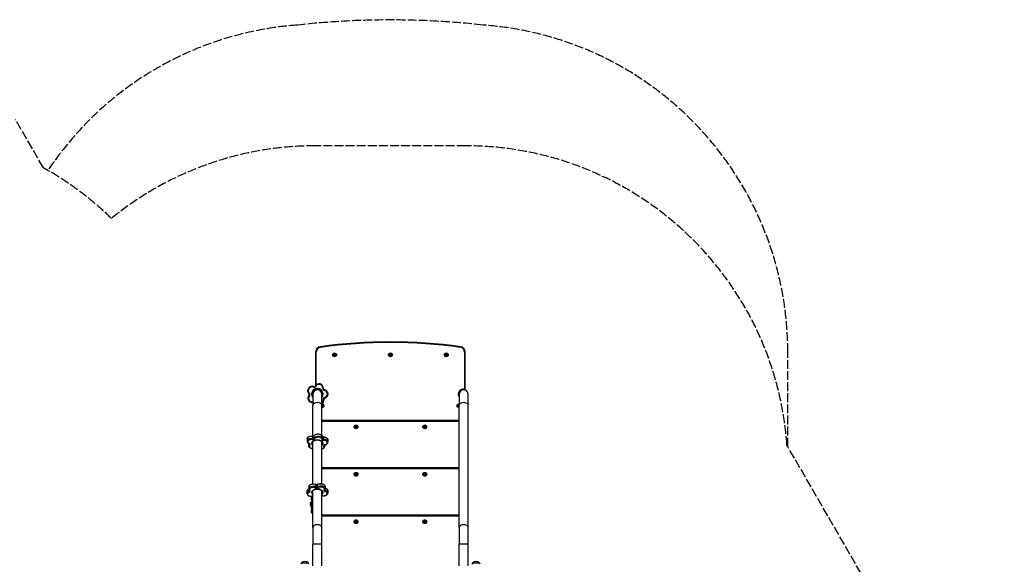
# Model space of a CAD drawing. Units: millimetres. Extents: x -4365 to 4025, y -3714 to 4123.
# Drawn here: x -559 to 4025, y 419 to 2956 of the extents above; entities that cross this region are included whole.
import ezdxf

# ---------------------------------------------------------------- set-up
doc = ezdxf.new("R2010")
doc.units = ezdxf.units.MM
doc.header["$LTSCALE"] = 50
doc.linetypes.add('DASHED', pattern=[0.2068, 0.1655, -0.0413])
doc.layers.add('SW_Toestellen', color=2, linetype='Continuous')

msp = doc.modelspace()

# ---------------------------------------------------------------- linework, layer by layer
at = {"layer": 'SW_Toestellen'}
for p, q in [((841.1, 1429.2), (840.7, 1432.1)), ((1493.1, 1429.2), (1493.5, 1432.1)), ((822.1, 1407.4), (819.1, 1407.4)), ((819.1, 1407.4), (819.1, 1252)), ((822.1, 1255.2), (822.1, 1407.4)), ((904.7, 1396.1), (904.5, 1393.3)), ((904.6, 1393.3), (904.5, 1393.3)), ((904.6, 1393.3), (904.8, 1396.1)), ((904.6, 1393.2), (906.8, 1391.6)), ((904.6, 1393.2), (904.6, 1393.2)), ((906.9, 1391.7), (904.6, 1393.2)), ((904.8, 1396.1), (904.7, 1396.1)), ((907.2, 1397.4), (904.8, 1396.2)), ((904.8, 1396.1), (907.3, 1397.3)), ((904.8, 1396.1), (904.8, 1396.2)), ((906.9, 1391.7), (906.8, 1391.6)), ((909.4, 1392.9), (907, 1391.7)), ((907, 1391.6), (909.5, 1392.8)), ((907, 1391.7), (907, 1391.6)), ((907.3, 1397.3), (907.2, 1397.4)), ((909.7, 1395.9), (907.4, 1397.4)), ((907.4, 1397.3), (907.4, 1397.4)), ((907.4, 1397.3), (909.7, 1395.8)), ((909.4, 1392.9), (909.5, 1392.8)), ((909.7, 1395.7), (909.5, 1393)), ((909.5, 1393), (909.6, 1393)), ((909.6, 1393), (909.8, 1395.7)), ((909.7, 1395.8), (909.7, 1395.9)), ((909.8, 1395.7), (909.7, 1395.7)), ((1164.7, 1396.1), (1164.5, 1393.3)), ((1164.6, 1393.3), (1164.5, 1393.3)), ((1164.6, 1393.3), (1164.8, 1396.1)), ((1164.6, 1393.2), (1166.8, 1391.6)), ((1164.6, 1393.2), (1164.6, 1393.2)), ((1166.9, 1391.7), (1164.6, 1393.2)), ((1164.8, 1396.1), (1164.7, 1396.1)), ((1167.2, 1397.4), (1164.8, 1396.2)), ((1164.8, 1396.1), (1167.3, 1397.3)), ((1164.8, 1396.1), (1164.8, 1396.2)), ((1166.9, 1391.7), (1166.8, 1391.6)), ((1169.4, 1392.9), (1167, 1391.7)), ((1167, 1391.6), (1169.5, 1392.8)), ((1167, 1391.7), (1167, 1391.6)), ((1167.3, 1397.3), (1167.2, 1397.4)), ((1169.7, 1395.9), (1167.4, 1397.4)), ((1167.4, 1397.3), (1167.4, 1397.4)), ((1167.4, 1397.3), (1169.7, 1395.8)), ((1169.4, 1392.9), (1169.5, 1392.8)), ((1169.7, 1395.7), (1169.5, 1393)), ((1169.5, 1393), (1169.6, 1393)), ((1169.6, 1393), (1169.8, 1395.7)), ((1169.7, 1395.8), (1169.7, 1395.9)), ((1169.8, 1395.7), (1169.7, 1395.7)), ((1424.7, 1396.1), (1424.5, 1393.3)), ((1424.6, 1393.3), (1424.5, 1393.3)), ((1424.6, 1393.3), (1424.8, 1396.1)), ((1424.6, 1393.2), (1426.8, 1391.6)), ((1424.6, 1393.2), (1424.6, 1393.2)), ((1426.9, 1391.7), (1424.6, 1393.2)), ((1424.8, 1396.1), (1424.7, 1396.1)), ((1427.2, 1397.4), (1424.8, 1396.2)), ((1424.8, 1396.1), (1427.3, 1397.3)), ((1424.8, 1396.1), (1424.8, 1396.2)), ((1426.9, 1391.7), (1426.8, 1391.6)), ((1429.4, 1392.9), (1427, 1391.7)), ((1427, 1391.6), (1429.5, 1392.8)), ((1427, 1391.7), (1427, 1391.6)), ((1427.3, 1397.3), (1427.2, 1397.4)), ((1429.7, 1395.9), (1427.4, 1397.4)), ((1427.4, 1397.3), (1427.4, 1397.4)), ((1427.4, 1397.3), (1429.7, 1395.8)), ((1429.4, 1392.9), (1429.5, 1392.8)), ((1429.7, 1395.7), (1429.5, 1393)), ((1429.5, 1393), (1429.6, 1393)), ((1429.6, 1393), (1429.8, 1395.7)), ((1429.7, 1395.8), (1429.7, 1395.9)), ((1429.8, 1395.7), (1429.7, 1395.7)), ((1512.1, 1407.4), (1515.1, 1407.4)), ((1512.1, 1407.4), (1512.1, 1234.6)), ((1515.1, 1232.1), (1515.1, 1407.4)), ((808.4, 1243.6), (809.6, 1246.3)), ((820, 1247.7), (817.3, 1249.1)), ((852, 1238.4), (855, 1238.1)), ((789.7, 1216), (787.5, 1213.9)), ((790, 1203.8), (787.8, 1205.8)), ((805.6, 1211), (805.6, 1159.4)), ((819.1, 1233.8), (819.1, 1232.1)), ((847.6, 1159.4), (847.6, 1211)), ((859.5, 1228.7), (860, 1231.7)), ((861.2, 1192.4), (860.5, 1195.4)), ((1486.6, 1211), (1486.6, 1159.4)), ((1528.6, 1159.4), (1528.6, 1211)), ((805.6, 1015.2), (805.6, 1159.4)), ((847.6, 1164.4), (849.7, 1164.4)), ((847.6, 1019.4), (847.6, 1159.4)), ((847.6, 1159.3), (849.7, 1159.3)), ((847.6, 1152), (849.7, 1152)), ((847.6, 1149.7), (849.7, 1149.7)), ((850.2, 1163.5), (850, 1163.8)), ((850.2, 1150.5), (850, 1150.2)), ((850.2, 1161.8), (850.2, 1163.5)), ((850.2, 1163.3), (852.5, 1163.3)), ((850.2, 1155.6), (850.2, 1161.8)), ((850.2, 1150.8), (850.2, 1155.6)), ((850.2, 1150.5), (850.2, 1150.8)), ((850.2, 1150.8), (852.5, 1150.8)), ((852.5, 1150.8), (852.5, 1163.3)), ((853.6, 1185.2), (856.6, 1185.7)), ((1481.8, 1163.3), (1481.8, 1150.8)), ((1484, 1163.3), (1481.8, 1163.3)), ((1484, 1150.8), (1481.8, 1150.8)), ((1484, 1163.5), (1484.5, 1164.4)), ((1484, 1163.5), (1484, 1162.5)), ((1484, 1162.5), (1484, 1156.8)), ((1484, 1156.8), (1484, 1151.3)), ((1484, 1151.3), (1484, 1150.5)), ((1484, 1150.5), (1484.5, 1149.7)), ((1486.6, 1164.5), (1484.6, 1164.5)), ((1486.6, 1160.5), (1484.6, 1160.5)), ((1486.6, 1153), (1484.6, 1153)), ((1486.6, 1149.5), (1484.6, 1149.5)), ((1486.6, 590.4), (1486.6, 1159.4)), ((1528.6, 590.4), (1528.6, 1159.4)), ((1486.6, 1089), (847.6, 1089)), ((847.6, 1086), (1486.6, 1086)), ((1004.7, 1060.6), (1004.5, 1057.8)), ((1004.6, 1057.8), (1004.5, 1057.8)), ((1004.6, 1057.8), (1004.8, 1060.6)), ((1004.6, 1057.7), (1006.8, 1056.1)), ((1004.6, 1057.7), (1004.6, 1057.7)), ((1006.9, 1056.2), (1004.6, 1057.7)), ((1004.8, 1060.6), (1004.7, 1060.6)), ((1007.2, 1061.9), (1004.8, 1060.7)), ((1004.8, 1060.6), (1007.3, 1061.8)), ((1004.8, 1060.6), (1004.8, 1060.7)), ((1006.9, 1056.2), (1006.8, 1056.1)), ((1009.4, 1057.4), (1007, 1056.2)), ((1007, 1056.1), (1009.5, 1057.3)), ((1007, 1056.2), (1007, 1056.1)), ((1007.3, 1061.8), (1007.2, 1061.9)), ((1009.7, 1060.4), (1007.4, 1061.9)), ((1007.4, 1061.8), (1007.4, 1061.9)), ((1007.4, 1061.8), (1009.7, 1060.3)), ((1009.4, 1057.4), (1009.5, 1057.3)), ((1009.7, 1060.2), (1009.5, 1057.5)), ((1009.5, 1057.5), (1009.6, 1057.5)), ((1009.6, 1057.5), (1009.8, 1060.2)), ((1009.7, 1060.3), (1009.7, 1060.4)), ((1009.8, 1060.2), (1009.7, 1060.2)), ((1324.7, 1060.6), (1324.5, 1057.8)), ((1324.6, 1057.8), (1324.5, 1057.8)), ((1324.6, 1057.8), (1324.8, 1060.6)), ((1324.6, 1057.7), (1326.8, 1056.1)), ((1324.6, 1057.7), (1324.6, 1057.7)), ((1326.9, 1056.2), (1324.6, 1057.7)), ((1324.8, 1060.6), (1324.7, 1060.6)), ((1327.2, 1061.9), (1324.8, 1060.7)), ((1324.8, 1060.6), (1327.3, 1061.8)), ((1324.8, 1060.6), (1324.8, 1060.7)), ((1326.9, 1056.2), (1326.8, 1056.1)), ((1329.4, 1057.4), (1327, 1056.2)), ((1327, 1056.1), (1329.5, 1057.3)), ((1327, 1056.2), (1327, 1056.1)), ((1327.3, 1061.8), (1327.2, 1061.9)), ((1329.7, 1060.4), (1327.4, 1061.9)), ((1327.4, 1061.8), (1327.4, 1061.9)), ((1327.4, 1061.8), (1329.7, 1060.3)), ((1329.4, 1057.4), (1329.5, 1057.3)), ((1329.7, 1060.2), (1329.5, 1057.5)), ((1329.5, 1057.5), (1329.6, 1057.5)), ((1329.6, 1057.5), (1329.8, 1060.2)), ((1329.7, 1060.3), (1329.7, 1060.4)), ((1329.8, 1060.2), (1329.7, 1060.2)), ((804.1, 1014.1), (804.1, 1003.8)), ((811.2, 1006.2), (811.2, 1016.5)), ((850.2, 1013.7), (850.2, 1003.3)), ((856.1, 1000), (856.1, 1010.4)), ((779.3, 1002.4), (779.3, 992)), ((786.2, 981.5), (786.2, 971.1)), ((789.2, 980.4), (789.2, 977.4)), ((805.6, 792.8), (805.6, 990.7)), ((847.6, 793.8), (847.6, 990.7)), ((860.3, 972.3), (860.3, 974)), ((861.3, 974.7), (861.3, 968.6)), ((876.1, 998.3), (876.1, 987.9)), ((3017.1, 967), (3013.4, 973.5)), ((1486.6, 868), (847.6, 868)), ((847.6, 865), (1486.6, 865)), ((1004.7, 839.6), (1004.5, 836.8)), ((1004.6, 836.8), (1004.5, 836.8)), ((1004.6, 836.8), (1004.8, 839.6)), ((1004.6, 836.7), (1006.8, 835.1)), ((1004.6, 836.7), (1004.6, 836.7)), ((1006.9, 835.2), (1004.6, 836.7)), ((1004.8, 839.6), (1004.7, 839.6)), ((1007.2, 840.9), (1004.8, 839.7)), ((1004.8, 839.6), (1007.3, 840.8)), ((1004.8, 839.6), (1004.8, 839.7)), ((1006.9, 835.2), (1006.8, 835.1)), ((1009.4, 836.4), (1007, 835.2)), ((1007, 835.1), (1009.5, 836.3)), ((1007, 835.2), (1007, 835.1)), ((1007.3, 840.8), (1007.2, 840.9)), ((1009.7, 839.4), (1007.4, 840.9)), ((1007.4, 840.8), (1007.4, 840.9)), ((1007.4, 840.8), (1009.7, 839.3)), ((1009.4, 836.4), (1009.5, 836.3)), ((1009.7, 839.2), (1009.5, 836.5)), ((1009.5, 836.5), (1009.6, 836.5)), ((1009.6, 836.5), (1009.8, 839.2)), ((1009.7, 839.3), (1009.7, 839.4)), ((1009.8, 839.2), (1009.7, 839.2)), ((1324.7, 839.6), (1324.5, 836.8)), ((1324.6, 836.8), (1324.5, 836.8)), ((1324.6, 836.8), (1324.8, 839.6)), ((1324.6, 836.7), (1326.8, 835.1)), ((1324.6, 836.7), (1324.6, 836.7)), ((1326.9, 835.2), (1324.6, 836.7)), ((1324.8, 839.6), (1324.7, 839.6)), ((1327.2, 840.9), (1324.8, 839.7)), ((1324.8, 839.6), (1327.3, 840.8)), ((1324.8, 839.6), (1324.8, 839.7)), ((1326.9, 835.2), (1326.8, 835.1)), ((1329.4, 836.4), (1327, 835.2)), ((1327, 835.1), (1329.5, 836.3)), ((1327, 835.2), (1327, 835.1)), ((1327.3, 840.8), (1327.2, 840.9)), ((1329.7, 839.4), (1327.4, 840.9)), ((1327.4, 840.8), (1327.4, 840.9)), ((1327.4, 840.8), (1329.7, 839.3)), ((1329.4, 836.4), (1329.5, 836.3)), ((1329.7, 839.2), (1329.5, 836.5)), ((1329.5, 836.5), (1329.6, 836.5)), ((1329.6, 836.5), (1329.8, 839.2)), ((1329.7, 839.3), (1329.7, 839.4)), ((1329.8, 839.2), (1329.7, 839.2)), ((787.5, 779.6), (787.5, 769.2)), ((820.1, 788.9), (820.1, 778.6)), ((828.3, 778.9), (828.3, 789.2)), ((862.8, 780.9), (862.8, 770.6)), ((778.7, 758.9), (778.7, 748.6)), ((787.8, 766.6), (787.8, 758.7)), ((799.1, 717.9), (799.1, 735)), ((802.1, 735.5), (802.1, 716.9)), ((802.1, 735.5), (802.1, 716.9)), ((805.6, 590.4), (805.6, 761.5)), ((847.6, 590.4), (847.6, 761.5)), ((864.4, 761.6), (864.4, 772)), ((875.8, 761.1), (875.8, 750.7)), ((795, 694.6), (795, 703.5)), ((795, 703.5), (795.1, 703.5)), ((795, 694.6), (795.1, 694.6)), ((795.1, 703.8), (795.1, 694.2)), ((795.2, 704.1), (798.1, 708)), ((795.2, 693.9), (795.2, 704.1)), ((795.2, 693.9), (798.1, 690)), ((798.1, 690), (798.1, 708)), ((798.1, 708), (799.1, 708)), ((798.1, 690), (799.1, 690)), ((799.1, 717.9), (799.1, 706.6)), ((799.1, 681.4), (799.1, 706.6)), ((802.1, 709.4), (802.1, 716.9)), ((805.6, 716.9), (802.1, 716.9)), ((802.1, 709.4), (802.1, 716.9)), ((802.1, 709.4), (802.1, 678.4)), ((802.1, 709.4), (805.6, 709.4)), ((802.1, 709.4), (802.1, 678.4)), ((799.1, 681.4), (799.1, 672.7)), ((799.1, 660.2), (799.1, 672.7)), ((802.1, 672.6), (802.1, 678.4)), ((802.1, 672.6), (802.1, 678.4)), ((805.6, 678.4), (802.1, 678.4)), ((802.1, 672.6), (802.1, 657.2)), ((802.1, 672.6), (805.6, 672.6)), ((802.1, 672.6), (802.1, 657.2)), ((805.6, 657.2), (802.1, 657.2)), ((1486.6, 647), (847.6, 647)), ((847.6, 644), (1486.6, 644)), ((1004.7, 618.6), (1004.5, 615.8)), ((1004.6, 615.8), (1004.5, 615.8)), ((1004.6, 615.8), (1004.8, 618.6)), ((1004.6, 615.7), (1006.8, 614.1)), ((1004.6, 615.7), (1004.6, 615.7)), ((1006.9, 614.2), (1004.6, 615.7)), ((1004.8, 618.6), (1004.7, 618.6)), ((1007.2, 619.9), (1004.8, 618.7)), ((1004.8, 618.6), (1007.3, 619.8)), ((1004.8, 618.6), (1004.8, 618.7)), ((1006.9, 614.2), (1006.8, 614.1)), ((1009.4, 615.4), (1007, 614.2)), ((1007, 614.1), (1009.5, 615.3)), ((1007, 614.2), (1007, 614.1)), ((1007.3, 619.8), (1007.2, 619.9)), ((1009.7, 618.4), (1007.4, 619.9)), ((1007.4, 619.8), (1007.4, 619.9)), ((1007.4, 619.8), (1009.7, 618.3)), ((1009.4, 615.4), (1009.5, 615.3)), ((1009.7, 618.2), (1009.5, 615.5)), ((1009.5, 615.5), (1009.6, 615.5)), ((1009.6, 615.5), (1009.8, 618.2)), ((1009.7, 618.3), (1009.7, 618.4)), ((1009.8, 618.2), (1009.7, 618.2)), ((1324.7, 618.6), (1324.5, 615.8)), ((1324.6, 615.8), (1324.5, 615.8)), ((1324.6, 615.8), (1324.8, 618.6)), ((1324.6, 615.7), (1326.8, 614.1)), ((1324.6, 615.7), (1324.6, 615.7)), ((1326.9, 614.2), (1324.6, 615.7)), ((1324.8, 618.6), (1324.7, 618.6)), ((1327.2, 619.9), (1324.8, 618.7)), ((1324.8, 618.6), (1327.3, 619.8)), ((1324.8, 618.6), (1324.8, 618.7)), ((1326.9, 614.2), (1326.8, 614.1)), ((1329.4, 615.4), (1327, 614.2)), ((1327, 614.1), (1329.5, 615.3)), ((1327, 614.2), (1327, 614.1)), ((1327.3, 619.8), (1327.2, 619.9)), ((1329.7, 618.4), (1327.4, 619.9)), ((1327.4, 619.8), (1327.4, 619.9)), ((1327.4, 619.8), (1329.7, 618.3)), ((1329.4, 615.4), (1329.5, 615.3)), ((1329.7, 618.2), (1329.5, 615.5)), ((1329.5, 615.5), (1329.6, 615.5)), ((1329.6, 615.5), (1329.8, 618.2)), ((1329.7, 618.3), (1329.7, 618.4)), ((1329.8, 618.2), (1329.7, 618.2)), ((805.6, 590.4), (805.6, 512)), ((847.6, 512), (847.6, 590.4)), ((1486.6, 590.4), (1486.6, 512)), ((1528.6, 512), (1528.6, 590.4)), ((847.6, 512), (805.6, 512)), ((805.6, 412), (805.6, 512)), ((847.6, 412), (847.6, 512)), ((1528.6, 512), (1486.6, 512)), ((1486.6, 412), (1486.6, 512)), ((1528.6, 412), (1528.6, 512)), ((753.6, 426), (783.6, 426)), ((753.6, 426), (783.6, 426)), ((1550.6, 426), (1580.6, 426)), ((1550.6, 426), (1580.6, 426))]:
    msp.add_line(p, q, dxfattribs=at)
at = {"layer": 'SW_Toestellen', "color": 254, "linetype": 'DASHED', "ltscale": 5}
for points in [[(-1211.9, -2646.5, 0.237376), (-7.4, -2040.5, 0.083757), (382.5, -2352), (735.5, -2963.5, 0.414214), (2784.5, -3512.5), (3275.2, -3229.2, 0.414214), (3824.3, -1180.2), (3581.4, -759.4, 0.182571), (3409.9, 286.7), (3017.1, 967), (3017.1, 1407.4, 0.393621), (1598.2, 2930.5, 0.055432), (736.1, 2930.5, 0.232281), (-427.2, 2253.2, 0.004029), (-448.3, 2265.1), (-577.7, 2489.4, 0.001533)], [(3013.4, 973.5, 0.393753), (1517.1, 2368), (817.1, 2368, 0.172878), (-131.6, 2029.9, 0.061986), (-427.2, 2253.2)]]:
    msp.add_lwpolyline(points, format="xyb", dxfattribs=at)
at = {"layer": 'SW_Toestellen'}
for centre, radius in [((907.1, 1394.5), 9), ((907.1, 1394.5), 8.9), ((907.1, 1394.5), 8.7), ((907.1, 1394.5), 6.7), ((907.1, 1394.5), 6.62), ((907.1, 1394.5), 3.27), ((907.1, 1394.5), 3.23), ((1167.1, 1394.5), 9), ((1167.1, 1394.5), 8.9), ((1167.1, 1394.5), 8.7), ((1167.1, 1394.5), 6.7), ((1167.1, 1394.5), 6.62), ((1167.1, 1394.5), 3.27), ((1167.1, 1394.5), 3.23), ((1427.1, 1394.5), 9), ((1427.1, 1394.5), 8.9), ((1427.1, 1394.5), 8.7), ((1427.1, 1394.5), 6.7), ((1427.1, 1394.5), 6.62), ((1427.1, 1394.5), 3.27), ((1427.1, 1394.5), 3.23), ((1007.1, 1059), 9), ((1007.1, 1059), 8.9), ((1007.1, 1059), 8.7), ((1007.1, 1059), 6.7), ((1007.1, 1059), 6.62), ((1007.1, 1059), 3.27), ((1007.1, 1059), 3.23), ((1327.1, 1059), 9), ((1327.1, 1059), 8.9), ((1327.1, 1059), 8.7), ((1327.1, 1059), 6.7), ((1327.1, 1059), 6.62), ((1327.1, 1059), 3.27), ((1327.1, 1059), 3.23), ((1007.1, 838), 9), ((1007.1, 838), 8.9), ((1007.1, 838), 8.7), ((1007.1, 838), 6.7), ((1007.1, 838), 6.62), ((1007.1, 838), 3.27), ((1007.1, 838), 3.23), ((1327.1, 838), 9), ((1327.1, 838), 8.9), ((1327.1, 838), 8.7), ((1327.1, 838), 6.7), ((1327.1, 838), 6.62), ((1327.1, 838), 3.27), ((1327.1, 838), 3.23), ((1007.1, 617), 9), ((1007.1, 617), 8.9), ((1007.1, 617), 8.7), ((1007.1, 617), 6.7), ((1007.1, 617), 6.62), ((1007.1, 617), 3.27), ((1007.1, 617), 3.23), ((1327.1, 617), 9), ((1327.1, 617), 8.9), ((1327.1, 617), 8.7), ((1327.1, 617), 6.7), ((1327.1, 617), 6.62), ((1327.1, 617), 3.27), ((1327.1, 617), 3.23)]:
    msp.add_circle(centre, radius, dxfattribs=at)
for centre, radius, start, end in [((844.1, 1407.4), 25, 97.8164, 180), ((844.1, 1407.4), 22, 97.8164, 180), ((1167.1, -945.6), 2400, 82.1836, 97.8164), ((1167.1, -945.6), 2397, 82.1836, 97.8164), ((1490.1, 1407.4), 22, 0, 82.1836), ((1490.1, 1407.4), 25, 0, 82.1836), ((904.7, 1393.3), 0.2, 175.7542, 235.7542), ((904.7, 1393.3), 0.1, 175.7542, 235.7542), ((904.9, 1396.1), 0.2, 115.7542, 175.7542), ((904.9, 1396.1), 0.1, 115.7542, 175.7542), ((906.9, 1391.8), 0.2, 235.7542, 295.7542), ((906.9, 1391.8), 0.1, 235.7542, 295.7542), ((907.3, 1397.2), 0.2, 55.7542, 115.7542), ((907.3, 1397.2), 0.1, 55.7542, 115.7542), ((909.4, 1393), 0.1, 295.7542, 355.7542), ((909.4, 1393), 0.2, 295.7542, 355.7542), ((909.6, 1395.7), 0.2, 355.7542, 55.7542), ((909.6, 1395.7), 0.1, 355.7542, 55.7542), ((1164.7, 1393.3), 0.2, 175.7542, 235.7542), ((1164.7, 1393.3), 0.1, 175.7542, 235.7542), ((1164.9, 1396.1), 0.2, 115.7542, 175.7542), ((1164.9, 1396.1), 0.1, 115.7542, 175.7542), ((1166.9, 1391.8), 0.2, 235.7542, 295.7542), ((1166.9, 1391.8), 0.1, 235.7542, 295.7542), ((1167.3, 1397.2), 0.2, 55.7542, 115.7542), ((1167.3, 1397.2), 0.1, 55.7542, 115.7542), ((1169.4, 1393), 0.1, 295.7542, 355.7542), ((1169.4, 1393), 0.2, 295.7542, 355.7542), ((1169.6, 1395.7), 0.2, 355.7542, 55.7542), ((1169.6, 1395.7), 0.1, 355.7542, 55.7542), ((1424.7, 1393.3), 0.2, 175.7542, 235.7542), ((1424.7, 1393.3), 0.1, 175.7542, 235.7542), ((1424.9, 1396.1), 0.2, 115.7542, 175.7542), ((1424.9, 1396.1), 0.1, 115.7542, 175.7542), ((1426.9, 1391.8), 0.2, 235.7542, 295.7542), ((1426.9, 1391.8), 0.1, 235.7542, 295.7542), ((1427.3, 1397.2), 0.2, 55.7542, 115.7542), ((1427.3, 1397.2), 0.1, 55.7542, 115.7542), ((1429.4, 1393), 0.1, 295.7542, 355.7542), ((1429.4, 1393), 0.2, 295.7542, 355.7542), ((1429.6, 1395.7), 0.2, 355.7542, 55.7542), ((1429.6, 1395.7), 0.1, 355.7542, 55.7542), ((801.8, 1228), 20, 66.8866, 224.5879), ((801.8, 1228), 20, 66.8866, 224.5879), ((801.8, 1228), 17, 66.8866, 224.5879), ((826.6, 1211), 27, 321.0576, 218.9424), ((812, 1251.9), 9, 246.8866, 332.5879), ((812, 1251.9), 6, 246.8866, 332.5879), ((812, 1251.9), 6, 246.8866, 332.5879), ((835.1, 1239.9), 20, 354.8866, 152.5879), ((835.1, 1239.9), 20, 354.8866, 152.5879), ((835.1, 1239.9), 17, 354.8866, 152.5879), ((861, 1237.6), 9, 174.8866, 260.5879), ((861, 1237.6), 6, 174.8866, 260.5879), ((861, 1237.6), 6, 174.8866, 260.5879), ((802.8, 1192.6), 20, 138.8866, 278.02), ((802.8, 1192.6), 20, 138.8866, 278.02), ((802.8, 1192.6), 17, 138.8866, 279.4473), ((783.3, 1209.7), 6, 318.8866, 44.5879), ((783.3, 1209.7), 6, 318.8866, 44.5879), ((783.3, 1209.7), 9, 318.8866, 44.5879), ((826.6, 1211), 24, 331.045, 208.955), ((826.6, 1211), 24, 331.045, 208.955), ((826.6, 1211), 21, 0, 180), ((820.1, 1232.1), 1, 180, 286.7914), ((826.6, 1210.5), 21.5, 347.6192, 106.7914), ((862.5, 1186.6), 9, 102.8866, 188.5879), ((862.5, 1186.6), 6, 102.8866, 188.5879), ((862.5, 1186.6), 6, 102.8866, 188.5879), ((856.7, 1211.9), 17, 282.8866, 80.5879), ((856.7, 1211.9), 20, 282.8866, 80.5879), ((856.7, 1211.9), 20, 282.8866, 80.5879), ((1507.6, 1210.5), 24.5, 79.4162, 211.0027), ((1507.6, 1210.5), 21.5, 73.2086, 192.3808), ((1507.6, 1211), 21, 0, 180), ((1514.1, 1232.1), 1, 253.2086, 0), ((836.8, 1182.7), 20, 302.8225, 8.5879), ((836.8, 1182.7), 20, 302.8225, 8.5879), ((836.8, 1182.7), 17, 309.6199, 8.5879), ((852.5, 1157), 6.25, 270, 90), ((1481.8, 1157), 6.25, 90, 270), ((1004.7, 1057.8), 0.2, 175.7542, 235.7542), ((1004.7, 1057.8), 0.1, 175.7542, 235.7542), ((1004.9, 1060.6), 0.2, 115.7542, 175.7542), ((1004.9, 1060.6), 0.1, 115.7542, 175.7542), ((1006.9, 1056.3), 0.2, 235.7542, 295.7542), ((1006.9, 1056.3), 0.1, 235.7542, 295.7542), ((1007.3, 1061.7), 0.2, 55.7542, 115.7542), ((1007.3, 1061.7), 0.1, 55.7542, 115.7542), ((1009.4, 1057.5), 0.1, 295.7542, 355.7542), ((1009.4, 1057.5), 0.2, 295.7542, 355.7542), ((1009.6, 1060.2), 0.2, 355.7542, 55.7542), ((1009.6, 1060.2), 0.1, 355.7542, 55.7542), ((1324.7, 1057.8), 0.2, 175.7542, 235.7542), ((1324.7, 1057.8), 0.1, 175.7542, 235.7542), ((1324.9, 1060.6), 0.2, 115.7542, 175.7542), ((1324.9, 1060.6), 0.1, 115.7542, 175.7542), ((1326.9, 1056.3), 0.2, 235.7542, 295.7542), ((1326.9, 1056.3), 0.1, 235.7542, 295.7542), ((1327.3, 1061.7), 0.2, 55.7542, 115.7542), ((1327.3, 1061.7), 0.1, 55.7542, 115.7542), ((1329.4, 1057.5), 0.1, 295.7542, 355.7542), ((1329.4, 1057.5), 0.2, 295.7542, 355.7542), ((1329.6, 1060.2), 0.2, 355.7542, 55.7542), ((1329.6, 1060.2), 0.1, 355.7542, 55.7542), ((1004.7, 836.8), 0.2, 175.7542, 235.7542), ((1004.7, 836.8), 0.1, 175.7542, 235.7542), ((1004.9, 839.6), 0.2, 115.7542, 175.7542), ((1004.9, 839.6), 0.1, 115.7542, 175.7542), ((1006.9, 835.3), 0.2, 235.7542, 295.7542), ((1006.9, 835.3), 0.1, 235.7542, 295.7542), ((1007.3, 840.7), 0.2, 55.7542, 115.7542), ((1007.3, 840.7), 0.1, 55.7542, 115.7542), ((1009.4, 836.5), 0.1, 295.7542, 355.7542), ((1009.4, 836.5), 0.2, 295.7542, 355.7542), ((1009.6, 839.2), 0.2, 355.7542, 55.7542), ((1009.6, 839.2), 0.1, 355.7542, 55.7542), ((1324.7, 836.8), 0.2, 175.7542, 235.7542), ((1324.7, 836.8), 0.1, 175.7542, 235.7542), ((1324.9, 839.6), 0.2, 115.7542, 175.7542), ((1324.9, 839.6), 0.1, 115.7542, 175.7542), ((1326.9, 835.3), 0.2, 235.7542, 295.7542), ((1326.9, 835.3), 0.1, 235.7542, 295.7542), ((1327.3, 840.7), 0.2, 55.7542, 115.7542), ((1327.3, 840.7), 0.1, 55.7542, 115.7542), ((1329.4, 836.5), 0.1, 295.7542, 355.7542), ((1329.4, 836.5), 0.2, 295.7542, 355.7542), ((1329.6, 839.2), 0.2, 355.7542, 55.7542), ((1329.6, 839.2), 0.1, 355.7542, 55.7542), ((802.1, 735), 3, 173.9947, 180), ((795.6, 703.8), 0.5, 143.3658, 180), ((795.6, 694.2), 0.5, 180, 216.6342), ((802.1, 681.4), 3, 180, 270), ((802.1, 660.2), 3, 180, 270), ((1004.7, 615.8), 0.2, 175.7542, 235.7542), ((1004.7, 615.8), 0.1, 175.7542, 235.7542), ((1004.9, 618.6), 0.2, 115.7542, 175.7542), ((1004.9, 618.6), 0.1, 115.7542, 175.7542), ((1006.9, 614.3), 0.2, 235.7542, 295.7542), ((1006.9, 614.3), 0.1, 235.7542, 295.7542), ((1007.3, 619.7), 0.2, 55.7542, 115.7542), ((1007.3, 619.7), 0.1, 55.7542, 115.7542), ((1009.4, 615.5), 0.1, 295.7542, 355.7542), ((1009.4, 615.5), 0.2, 295.7542, 355.7542), ((1009.6, 618.2), 0.2, 355.7542, 55.7542), ((1009.6, 618.2), 0.1, 355.7542, 55.7542), ((1324.7, 615.8), 0.2, 175.7542, 235.7542), ((1324.7, 615.8), 0.1, 175.7542, 235.7542), ((1324.9, 618.6), 0.2, 115.7542, 175.7542), ((1324.9, 618.6), 0.1, 115.7542, 175.7542), ((1326.9, 614.3), 0.2, 235.7542, 295.7542), ((1326.9, 614.3), 0.1, 235.7542, 295.7542), ((1327.3, 619.7), 0.2, 55.7542, 115.7542), ((1327.3, 619.7), 0.1, 55.7542, 115.7542), ((1329.4, 615.5), 0.1, 295.7542, 355.7542), ((1329.4, 615.5), 0.2, 295.7542, 355.7542), ((1329.6, 618.2), 0.2, 355.7542, 55.7542), ((1329.6, 618.2), 0.1, 355.7542, 55.7542), ((760, 418.4), 9.95, 129.8028, 179.1815), ((768.6, 408.3), 23.2, 49.7274, 130.2726), ((777.3, 418.4), 9.95, 0.8185, 50.1972), ((1557, 418.4), 9.95, 129.8028, 179.1815), ((1565.6, 408.3), 23.2, 49.7274, 130.2726), ((1574.3, 418.4), 9.95, 0.8185, 50.1972)]:
    msp.add_arc(centre, radius, start, end, dxfattribs=at)
for centre, major_axis, ratio, start_param, end_param in [((826.6, 1159.4), (-21, 0), 0.603208, 3.141593, 6.283185), ((1507.6, 1159.4), (-21, 0), 0.603208, 3.141593, 6.283185), ((799.3, 1002.4), (-20, 0), 0.603208, 4.473472, 6.283185), ((803.4, 1012.4), (0.44, 2.97), 0.188748, 5.373823, 6.283185), ((805.5, 1017.6), (6, 0), 0.603208, 4.473472, 5.969242), ((830.2, 1012.8), (-20, 0), 0.603208, 3.216835, 5.969242), ((814, 1016), (-2.64, 1.42), 0.758601, 0, 0.38766), ((830.2, 1002.4), (20, 0), 0.603208, 0.075243, 2.827649), ((830.2, 1000), (-17, 0), 0.603208, 3.216835, 5.969242), ((847.2, 1013.6), (2.98, 0.37), 0.795327, 6.184116, 6.283185), ((856.1, 1014), (-6, 0), 0.603208, 0.075243, 1.571012), ((856.1, 1008.6), (0, 3), 0.000172, 6.283176, 7.206458), ((856.1, 998.3), (20, 0), 0.603208, 0, 1.571012), ((799.3, 992), (-20, 0), 0.603208, 4.473472, 6.283185), ((799.3, 989.6), (-17, 0), 0.603208, 4.473472, 7.225879), ((806.2, 981.5), (-20, 0), 0.603208, 6.242803, 6.283185), ((806.2, 971.1), (-20, 0), 0.603208, 5.730109, 6.283185), ((789.3, 983.7), (-1.2, -2.75), 0.468669, 0, 0.751651), ((806.2, 968.7), (-17, 0), 0.603208, 5.730109, 7.821879), ((784.1, 979.3), (6, 0), 0.603208, 5.730109, 6.283185), ((791.7, 976.5), (2.1, -2.15), 0.678674, 3.748672, 5.319468), ((784.1, 977), (9, 0), 0.603208, 5.730109, 7.225879), ((826.6, 982), (27, 0), 0.603208, 5.603511, 10.104452), ((826.6, 984.4), (-24, 0), 0.603208, 0, 0.505361), ((803.4, 1002), (0.44, 2.97), 0.188748, 3.803026, 5.373823), ((805.5, 1004.9), (9, 0), 0.603208, 4.473472, 5.969242), ((805.5, 1007.3), (6, 0), 0.603208, 4.473472, 5.969242), ((826.6, 994.8), (-24, 0), 0.603208, 0.388004, 0.505361), ((814, 1005.6), (-2.64, 1.42), 0.758601, 0.38766, 1.958457), ((847.2, 1003.2), (2.98, 0.37), 0.795327, 4.61332, 6.184116), ((856.1, 1001.2), (-9, 0), 0.603208, 0.075243, 1.571012), ((826.6, 994.8), (24, 0), 0.603208, 5.777825, 5.895181), ((826.6, 984.4), (24, 0), 0.603208, 5.777825, 6.283185), ((841.3, 966.2), (17, 0), 0.603208, 5.094647, 6.59756), ((856.1, 1003.6), (-6, 0), 0.603208, 0.075243, 1.571012), ((866, 971), (-9, 0), 0.603208, 5.101791, 6.59756), ((856.1, 998.2), (0, -3), 0.000172, 4.064869, 5.635665), ((856.1, 987.9), (20, 0), 0.603208, 0, 1.571012), ((856.1, 985.5), (17, 0), 0.603208, 5.101791, 7.854197), ((857.5, 971.7), (2.64, 1.42), 0.758494, 4.324264, 5.89506), ((866, 973.4), (-6, 0), 0.603208, 0, 0.314375), ((841.3, 968.6), (20, 0), 0.603208, 0, 0.314375), ((862.6, 978.4), (0.72, -2.91), 0.302791, 5.597868, 6.283185), ((807.5, 779.6), (-20, 0), 0.603208, 4.027067, 6.283185), ((807.5, 779.6), (-20, 0), 0.603208, 4.027067, 6.283185), ((807.5, 769.2), (-20, 0), 0.603208, 4.027067, 6.283185), ((807.5, 769.2), (-20, 0), 0.603208, 4.027067, 6.283185), ((818.2, 787.5), (1.33, 2.69), 0.504808, 5.486078, 6.283185), ((823.9, 791.7), (6, 0), 0.603208, 4.027067, 5.522837), ((823.9, 791.7), (6, 0), 0.603208, 4.027067, 5.522837), ((842.8, 780.9), (20, 0), 0.603208, 0, 2.381244), ((842.8, 780.9), (20, 0), 0.603208, 0, 2.381244), ((830.4, 788), (-1.61, 2.53), 0.577926, 0, 0.738997), ((842.8, 770.6), (20, 0), 0.603208, 0, 2.381244), ((842.8, 770.6), (20, 0), 0.603208, 0, 2.381244), ((842.8, 768.2), (17, 0), 0.603208, 5.912023, 8.664429), ((798.7, 758.9), (-20, 0), 0.603208, 5.306248, 6.283185), ((798.7, 758.9), (-20, 0), 0.603208, 5.306248, 6.283185), ((798.7, 748.6), (-20, 0), 0.603208, 5.283704, 6.283185), ((798.7, 748.6), (-20, 0), 0.603208, 5.283704, 6.283185), ((798.7, 746.2), (-17, 0), 0.603208, 5.283704, 8.036111), ((784.6, 761.8), (6, 0), 0.603208, 5.283704, 6.283185), ((784.6, 761.8), (6, 0), 0.603208, 5.283704, 6.283185), ((789.5, 757.2), (-1.08, 2.8), 0.431285, 0.838492, 2.409288), ((807.5, 766.8), (-17, 0), 0.603208, 4.027067, 6.779474), ((784.6, 759.4), (9, 0), 0.603208, 5.283704, 6.779474), ((792.5, 764.3), (-2.23, -2), 0.70136, 0, 1.008894), ((826.6, 752.8), (27, 0), 0.603208, 5.603511, 10.104452), ((803.4, 730.7), (-9, 0), 0.603208, 4.45808, 4.894518), ((801.7, 738.5), (0.33, -2.98), 0.144462, 5.627626, 6.283185), ((826.6, 755.2), (-24, 0), 0.603208, 0, 0.505361), ((826.6, 755.2), (-24, 0), 0.603208, 0, 0.505361), ((826.6, 765.6), (-24, 0), 0.603208, 0.388004, 0.505361), ((826.6, 765.6), (-24, 0), 0.603208, 0.388004, 0.505361), ((818.2, 777.2), (-1.33, -2.69), 0.504808, 0.773689, 2.344486), ((823.9, 779), (9, 0), 0.603208, 4.027067, 5.522837), ((823.9, 781.4), (-6, 0), 0.603208, 0.885475, 2.381244), ((823.9, 781.4), (-6, 0), 0.603208, 0.885475, 2.381244), ((830.4, 777.6), (1.61, -2.53), 0.577926, 3.880589, 5.451386), ((826.6, 765.6), (24, 0), 0.603208, 5.777825, 5.895181), ((826.6, 765.6), (24, 0), 0.603208, 5.777825, 5.895181), ((826.6, 755.2), (24, 0), 0.603208, 5.777825, 6.283185), ((826.6, 755.2), (24, 0), 0.603208, 5.777825, 6.283185), ((854.3, 732.7), (-9, 0), 0.603208, 4.655386, 5.544563), ((845.4, 735.8), (2.93, -0.65), 0.790642, 5.751644, 6.283185), ((854.8, 740.5), (-0.1, -3), 0.04544, 0, 0.648299), ((855.8, 748.3), (17, 0), 0.603208, 4.655386, 7.407792), ((867, 762.5), (-9, 0), 0.603208, 5.912023, 7.407792), ((858.6, 766.8), (2.52, -1.63), 0.743274, 5.159563, 6.283185), ((867, 764.9), (-6, 0), 0.603208, 0, 1.124607), ((867, 764.9), (-6, 0), 0.603208, 0, 1.124607), ((867, 775.2), (6, 0), 0.603208, 3.930068, 4.2662), ((867, 775.2), (6, 0), 0.603208, 3.930068, 4.2662), ((863.1, 760), (-0.83, -2.88), 0.344182, 0.697705, 2.268501), ((863.1, 770.3), (0.83, 2.88), 0.344182, 5.410094, 6.283185), ((855.8, 761.1), (20, 0), 0.603208, 0, 1.124607), ((855.8, 761.1), (20, 0), 0.603208, 0, 1.124607), ((855.8, 750.7), (20, 0), 0.603208, 0, 1.124607), ((855.8, 750.7), (20, 0), 0.603208, 0, 1.124607), ((802.1, 717.9), (-3, 0), 0.315918, 0, 1.570796), ((802.1, 706.6), (-3, 0), 0.939333, 4.712389, 6.283185), ((802.1, 672.7), (-3, 0), 0.035949, 0, 1.570796), ((826.6, 590.4), (-21, 0), 0.603208, 3.141593, 6.283185), ((1507.6, 590.4), (-21, 0), 0.603208, 3.141593, 6.283185)]:
    msp.add_ellipse(centre, major_axis=major_axis, ratio=ratio, start_param=start_param, end_param=end_param, dxfattribs=at)
for points, knots in [([(822.1, 1234.6), (821.8, 1234.4), (821.6, 1234.1), (821, 1233.7), (820.8, 1233.5), (820.4, 1233.2), (820.3, 1233.1), (820, 1232.8), (819.9, 1232.7), (819.6, 1232.5), (819.5, 1232.4), (819.4, 1232.3), (819.3, 1232.2), (819.2, 1232.1), (819.2, 1232.1), (819.1, 1232.1), (819.1, 1232.1), (819.1, 1232.1)], [0.000764, 0.000764, 0.000764, 0.000764, 0.0897657, 0.0897657, 0.166541, 0.166541, 0.2141442, 0.2141442, 0.2736715, 0.2736715, 0.312767, 0.312767, 0.3531401, 0.3531401, 0.3903761, 0.3903761, 0.4136486, 0.4136486, 0.4136486, 0.4136486]), ([(820.4, 1231.1), (820.4, 1231.1), (820.4, 1231.1), (820.4, 1231.1), (820.5, 1231.2), (820.5, 1231.3), (820.6, 1231.4), (820.6, 1231.6), (820.7, 1231.7), (820.8, 1232), (820.9, 1232.2), (821.1, 1232.5), (821.1, 1232.7), (821.3, 1233.1), (821.5, 1233.3), (821.8, 1233.9), (822, 1234.3), (822.1, 1234.6)], [-0.4136486, -0.4136486, -0.4136486, -0.4136486, -0.3903761, -0.3903761, -0.3531401, -0.3531401, -0.312767, -0.312767, -0.2736715, -0.2736715, -0.2141442, -0.2141442, -0.166541, -0.166541, -0.0897657, -0.0897657, -0.000165, -0.000165, -0.000165, -0.000165]), ([(1515.1, 1232.1), (1515.1, 1232.1), (1515.1, 1232.1), (1515.1, 1232.1), (1515.1, 1232.1), (1514.9, 1232.2), (1514.9, 1232.3), (1514.7, 1232.4), (1514.6, 1232.5), (1514.4, 1232.7), (1514.2, 1232.8), (1514, 1233.1), (1513.8, 1233.2), (1513.5, 1233.5), (1513.2, 1233.7), (1512.7, 1234.1), (1512.4, 1234.4), (1512.1, 1234.6)], [0, 0, 0, 0, 0.0232725, 0.0232725, 0.0605085, 0.0605085, 0.1008816, 0.1008816, 0.1399771, 0.1399771, 0.1995044, 0.1995044, 0.2471076, 0.2471076, 0.323883, 0.323883, 0.4143925, 0.4143925, 0.4143925, 0.4143925]), ([(1512.1, 1234.6), (1512.3, 1234.3), (1512.5, 1233.9), (1512.8, 1233.3), (1512.9, 1233.1), (1513.1, 1232.7), (1513.2, 1232.5), (1513.4, 1232.2), (1513.4, 1232), (1513.6, 1231.7), (1513.6, 1231.6), (1513.7, 1231.4), (1513.7, 1231.3), (1513.8, 1231.2), (1513.8, 1231.1), (1513.8, 1231.1), (1513.8, 1231.1), (1513.8, 1231.1)], [-0.4143925, -0.4143925, -0.4143925, -0.4143925, -0.323883, -0.323883, -0.2471076, -0.2471076, -0.1995044, -0.1995044, -0.1399771, -0.1399771, -0.1008816, -0.1008816, -0.0605085, -0.0605085, -0.0232725, -0.0232725, 0, 0, 0, 0]), ([(779.3, 1002.4), (779.3, 1003.7), (779.6, 1005), (780.7, 1007.5), (781.6, 1008.7), (783.8, 1011), (785.3, 1012), (788.6, 1013.8), (790.6, 1014.4), (794.6, 1015.4), (796.8, 1015.6), (800.6, 1015.7), (802.2, 1015.6), (803.8, 1015.3)], [1.451446, 1.451446, 1.451446, 1.451446, 1.7099, 1.7099, 1.990598, 1.990598, 2.314619, 2.314619, 2.657934, 2.657934, 3.000215, 3.000215, 3.261159, 3.261159, 3.261159, 3.261159]), ([(811.4, 1017.4), (811.3, 1017.2), (811.2, 1017), (810.7, 1016.6), (810.3, 1016.4), (809.6, 1016), (809.1, 1015.8), (808, 1015.5), (807.4, 1015.4), (806.2, 1015.2), (805.5, 1015.2), (804.5, 1015.2), (804.1, 1015.3), (803.8, 1015.3)], [4.906982, 4.906982, 4.906982, 4.906982, 5.206136, 5.206136, 5.455966, 5.455966, 5.710216, 5.710216, 5.975396, 5.975396, 6.24812, 6.24812, 6.402751, 6.402751, 6.402751, 6.402751]), ([(811.4, 1017.4), (812.1, 1018.7), (813.1, 1019.9), (815.6, 1022), (817.1, 1023), (820.7, 1024.6), (822.7, 1025.2), (826.8, 1025.9), (829, 1026.1), (833.3, 1026), (835.4, 1025.7), (839.4, 1024.7), (841.3, 1024), (844.7, 1022.1), (846.2, 1021), (848.5, 1018.4), (849.4, 1017), (850, 1015), (850.1, 1014.5), (850.1, 1013.9)], [1.765389, 1.765389, 1.765389, 1.765389, 2.054953, 2.054953, 2.385884, 2.385884, 2.729718, 2.729718, 3.071405, 3.071405, 3.41189, 3.41189, 3.754391, 3.754391, 4.097336, 4.097336, 4.415737, 4.415737, 4.517796, 4.517796, 4.517796, 4.517796]), ([(856.1, 1011.6), (855.5, 1011.6), (854.8, 1011.6), (853.6, 1011.8), (853, 1012), (852, 1012.3), (851.6, 1012.5), (850.9, 1013), (850.7, 1013.2), (850.3, 1013.5), (850.2, 1013.7), (850.2, 1013.9), (850.1, 1013.9), (850.1, 1013.9)], [6.163619, 6.163619, 6.163619, 6.163619, 6.437967, 6.437967, 6.708893, 6.708893, 6.970307, 6.970307, 7.220963, 7.220963, 7.477379, 7.477379, 7.659389, 7.659389, 7.659389, 7.659389]), ([(856.1, 1011.6), (858.1, 1011.6), (860.1, 1011.4), (863.9, 1010.6), (865.7, 1010.1), (869, 1008.6), (870.5, 1007.7), (873.1, 1005.6), (874.2, 1004.3), (875.7, 1001.6), (876.1, 1000.1), (876.1, 998.5), (876.1, 998.4), (876.1, 998.3)], [3.022026, 3.022026, 3.022026, 3.022026, 3.336229, 3.336229, 3.650431, 3.650431, 3.964634, 3.964634, 4.278836, 4.278836, 4.568442, 4.568442, 4.593038, 4.593038, 4.593038, 4.593038]), ([(779.3, 992), (779.3, 991.1), (779.5, 990.1), (780.1, 988.3), (780.5, 987.4), (781.6, 985.8), (782.2, 985.1), (783.6, 983.7), (784.4, 983.1), (786.2, 981.9), (787.1, 981.4), (788.1, 981)], [4.8317395, 4.8317395, 4.8317395, 4.8317395, 5.0202782, 5.0202782, 5.2088169, 5.2088169, 5.3973556, 5.3973556, 5.5858943, 5.5858943, 5.774433, 5.774433, 5.774433, 5.774433]), ([(786.2, 971.1), (786.2, 969.8), (786.5, 968.5), (787.6, 966), (788.4, 964.8), (790.7, 962.5), (792.1, 961.5), (795.5, 959.8), (797.4, 959.1), (801.4, 958.1), (803.5, 957.9), (805.6, 957.9)], [4.831739, 4.831739, 4.831739, 4.831739, 5.090194, 5.090194, 5.370892, 5.370892, 5.694912, 5.694912, 6.038227, 6.038227, 6.373524, 6.373524, 6.373524, 6.373524]), ([(790.1, 979.3), (790.1, 979.4), (790.1, 979.4), (790, 979.5), (790, 979.6), (789.8, 979.8), (789.7, 979.9), (789.4, 980.2), (789.2, 980.4), (788.8, 980.7), (788.5, 980.8), (788.1, 981)], [1.6901468, 1.6901468, 1.6901468, 1.6901468, 1.8786855, 1.8786855, 2.0672242, 2.0672242, 2.2557629, 2.2557629, 2.4443016, 2.4443016, 2.6328403, 2.6328403, 2.6328403, 2.6328403]), ([(802.6, 984.4), (802.6, 986), (803.2, 987.6), (805.3, 990.5), (806.6, 991.7), (809.8, 993.9), (811.8, 994.8), (816, 996.4), (818.4, 996.9), (823.3, 997.6), (825.9, 997.8), (831, 997.5), (833.5, 997.2), (838.3, 996.1), (840.4, 995.3), (844.2, 993.4), (845.8, 992.4), (848.4, 990.1), (849.3, 988.8), (850.4, 986.6), (850.6, 985.5), (850.6, 984.4)], [1.451446, 1.451446, 1.451446, 1.451446, 1.866491, 1.866491, 2.186145, 2.186145, 2.487233, 2.487233, 2.789755, 2.789755, 3.094908, 3.094908, 3.400688, 3.400688, 3.704749, 3.704749, 4.005937, 4.005937, 4.310586, 4.310586, 4.593038, 4.593038, 4.593038, 4.593038]), ([(847.6, 956), (848.6, 956.2), (849.5, 956.4), (852.3, 957.3), (854.1, 958.2), (857.2, 960.3), (858.5, 961.5), (860.4, 964.2), (861, 965.7), (861.3, 967.7), (861.3, 968.1), (861.3, 968.6)], [6.7451, 6.7451, 6.7451, 6.7451, 6.898978, 6.898978, 7.242357, 7.242357, 7.582032, 7.582032, 7.884454, 7.884454, 7.973332, 7.973332, 7.973332, 7.973332]), ([(863.3, 975.5), (862.8, 975.4), (862.4, 975.2), (861.5, 974.9), (861.2, 974.7), (860.6, 974.3), (860.4, 974.1), (860.2, 973.8), (860.1, 973.7), (860, 973.5), (860, 973.5), (860, 973.4)], [3.650345, 3.650345, 3.650345, 3.650345, 3.886624, 3.886624, 4.122903, 4.122903, 4.359182, 4.359182, 4.595461, 4.595461, 4.831739, 4.831739, 4.831739, 4.831739]), ([(863.3, 975.5), (864.7, 975.9), (866, 976.3), (868.6, 977.4), (869.7, 978.1), (871.8, 979.5), (872.8, 980.4), (874.4, 982.3), (875, 983.3), (875.9, 985.5), (876.1, 986.7), (876.1, 987.9)], [0.508752, 0.508752, 0.508752, 0.508752, 0.745031, 0.745031, 0.98131, 0.98131, 1.217589, 1.217589, 1.453868, 1.453868, 1.690147, 1.690147, 1.690147, 1.690147]), ([(787.5, 779.6), (787.5, 780.9), (787.8, 782.2), (788.9, 784.7), (789.7, 785.9), (791.9, 788.2), (793.4, 789.2), (796.8, 790.9), (798.7, 791.6), (802.8, 792.6), (804.9, 792.8), (809.2, 792.9), (811.3, 792.7), (815.4, 791.9), (817.4, 791.2), (819.3, 790.3), (819.4, 790.3), (819.5, 790.2)], [2.261678, 2.261678, 2.261678, 2.261678, 2.520132, 2.520132, 2.80083, 2.80083, 3.124851, 3.124851, 3.468166, 3.468166, 3.810447, 3.810447, 4.150902, 4.150902, 4.492796, 4.492796, 4.517796, 4.517796, 4.517796, 4.517796]), ([(828.8, 790.5), (828.5, 790.3), (828.1, 790.1), (827.2, 789.8), (826.6, 789.6), (825.4, 789.4), (824.8, 789.3), (823.5, 789.3), (822.8, 789.3), (821.6, 789.5), (821, 789.7), (820.1, 790), (819.8, 790.1), (819.5, 790.2)], [6.163619, 6.163619, 6.163619, 6.163619, 6.414162, 6.414162, 6.674929, 6.674929, 6.945209, 6.945209, 7.219519, 7.219519, 7.491118, 7.491118, 7.659389, 7.659389, 7.659389, 7.659389]), ([(828.8, 790.5), (830.4, 791.5), (832.2, 792.3), (836.1, 793.5), (838.2, 793.9), (842.5, 794.2), (844.7, 794.2), (848.9, 793.6), (850.9, 793.1), (854.7, 791.7), (856.4, 790.8), (859.3, 788.6), (860.5, 787.3), (862.2, 784.5), (862.6, 783), (862.8, 781.4), (862.8, 781.1), (862.8, 780.9)], [3.022026, 3.022026, 3.022026, 3.022026, 3.362903, 3.362903, 3.70608, 3.70608, 4.046772, 4.046772, 4.387907, 4.387907, 4.731636, 4.731636, 5.068009, 5.068009, 5.361109, 5.361109, 5.403271, 5.403271, 5.403271, 5.403271]), ([(778.7, 758.9), (778.7, 759.9), (778.8, 761), (779.5, 762.9), (780, 763.8), (781.1, 765.5), (781.8, 766.3), (783.4, 767.7), (784.3, 768.3), (786, 769.3), (786.7, 769.6), (787.5, 770)], [2.261678, 2.261678, 2.261678, 2.261678, 2.4615741, 2.4615741, 2.6614703, 2.6614703, 2.8613665, 2.8613665, 3.0612627, 3.0612627, 3.2041927, 3.2041927, 3.2041927, 3.2041927]), ([(778.7, 748.6), (778.7, 747.2), (778.9, 745.9), (780.1, 743.4), (780.9, 742.2), (783.1, 740), (784.6, 738.9), (788, 737.2), (789.9, 736.5), (794, 735.6), (796.1, 735.3), (799.5, 735.3), (800.8, 735.4), (802.1, 735.5)], [4.021507, 4.021507, 4.021507, 4.021507, 4.279962, 4.279962, 4.56066, 4.56066, 4.88468, 4.88468, 5.227995, 5.227995, 5.570277, 5.570277, 5.774433, 5.774433, 5.774433, 5.774433]), ([(787.5, 769.2), (787.5, 768.7), (787.5, 768.2), (787.7, 767.2), (787.8, 766.7), (788.1, 765.8), (788.3, 765.3), (788.8, 764.4), (789, 764), (789.6, 763.1), (789.9, 762.7), (790.3, 762.3)], [4.0215074, 4.0215074, 4.0215074, 4.0215074, 4.1207651, 4.1207651, 4.2200228, 4.2200228, 4.3192805, 4.3192805, 4.4185382, 4.4185382, 4.5177959, 4.5177959, 4.5177959, 4.5177959]), ([(790.6, 761.8), (790.6, 761.8), (790.6, 761.8), (790.6, 761.8), (790.6, 761.8), (790.6, 761.9), (790.6, 761.9), (790.5, 762), (790.5, 762.1), (790.4, 762.2), (790.3, 762.3), (790.3, 762.3)], [0.8799147, 0.8799147, 0.8799147, 0.8799147, 0.9791724, 0.9791724, 1.0784301, 1.0784301, 1.1776878, 1.1776878, 1.2769455, 1.2769455, 1.3762032, 1.3762032, 1.3762032, 1.3762032]), ([(805.6, 735.3), (805.5, 735.4), (805.3, 735.4), (804.5, 735.5), (803.8, 735.6), (802.8, 735.6), (802.4, 735.5), (802.1, 735.5)], [2.1275281, 2.1275281, 2.1275281, 2.1275281, 2.2038067, 2.2038067, 2.4753735, 2.4753735, 2.6328403, 2.6328403, 2.6328403, 2.6328403]), ([(802.6, 755.2), (802.6, 756.8), (803.2, 758.4), (805.3, 761.3), (806.6, 762.5), (809.8, 764.7), (811.8, 765.7), (816, 767.2), (818.4, 767.8), (823.3, 768.5), (825.9, 768.6), (831, 768.4), (833.5, 768), (838.3, 766.9), (840.4, 766.1), (844.2, 764.3), (845.8, 763.2), (848.4, 760.9), (849.3, 759.7), (850.4, 757.4), (850.6, 756.3), (850.6, 755.2)], [2.261678, 2.261678, 2.261678, 2.261678, 2.676723, 2.676723, 2.996377, 2.996377, 3.297465, 3.297465, 3.599987, 3.599987, 3.905141, 3.905141, 4.21092, 4.21092, 4.514981, 4.514981, 4.816169, 4.816169, 5.120818, 5.120818, 5.403271, 5.403271, 5.403271, 5.403271]), ([(847.6, 733.2), (847.7, 733.3), (847.7, 733.4), (848, 734.1), (848.2, 734.6), (848.3, 735.1)], [6.8944098, 6.8944098, 6.8944098, 6.8944098, 6.9220554, 6.9220554, 7.03107, 7.03107, 7.03107, 7.03107]), ([(854.7, 737.5), (854, 737.5), (853.4, 737.5), (852.1, 737.3), (851.5, 737.2), (850.5, 736.8), (850, 736.6), (849.2, 736.2), (849, 736), (848.6, 735.6), (848.4, 735.4), (848.3, 735.2), (848.3, 735.2), (848.3, 735.1)], [2.393708, 2.393708, 2.393708, 2.393708, 2.667907, 2.667907, 2.9401, 2.9401, 3.203859, 3.203859, 3.456304, 3.456304, 3.708261, 3.708261, 3.889477, 3.889477, 3.889477, 3.889477]), ([(854.7, 737.5), (856.7, 737.4), (858.8, 737.5), (862.8, 738.2), (864.7, 738.7), (868.2, 740.2), (869.8, 741.1), (872.5, 743.2), (873.7, 744.5), (875.2, 747.3), (875.7, 748.7), (875.8, 750.4), (875.8, 750.5), (875.8, 750.7)], [5.535301, 5.535301, 5.535301, 5.535301, 5.86086, 5.86086, 6.18642, 6.18642, 6.51198, 6.51198, 6.83754, 6.83754, 7.129026, 7.129026, 7.1631, 7.1631, 7.1631, 7.1631]), ([(861.1, 765.2), (861.1, 765.2), (861.1, 765.1), (861, 765.1), (861, 765), (861, 765), (861, 765), (861, 764.9), (861, 764.9), (861, 764.9), (861, 764.9), (861, 764.9)], [3.650345, 3.650345, 3.650345, 3.650345, 3.7245775, 3.7245775, 3.7988099, 3.7988099, 3.8730424, 3.8730424, 3.9472749, 3.9472749, 4.0215074, 4.0215074, 4.0215074, 4.0215074]), ([(861.1, 765.2), (861.3, 765.5), (861.5, 765.9), (861.9, 766.5), (862, 766.9), (862.3, 767.6), (862.4, 767.9), (862.6, 768.7), (862.6, 769.1), (862.7, 769.8), (862.8, 770.2), (862.8, 770.6)], [0.5087524, 0.5087524, 0.5087524, 0.5087524, 0.5829848, 0.5829848, 0.6572173, 0.6572173, 0.7314498, 0.7314498, 0.8056822, 0.8056822, 0.8799147, 0.8799147, 0.8799147, 0.8799147]), ([(863.9, 773.2), (865.2, 772.8), (866.5, 772.4), (868.8, 771.3), (869.9, 770.6), (871.8, 769.2), (872.7, 768.3), (874.1, 766.5), (874.7, 765.5), (875.6, 763.4), (875.8, 762.2), (875.8, 761.1)], [4.278664, 4.278664, 4.278664, 4.278664, 4.503585, 4.503585, 4.728506, 4.728506, 4.953428, 4.953428, 5.178349, 5.178349, 5.403271, 5.403271, 5.403271, 5.403271])]:
    msp.add_open_spline(points, degree=3, knots=knots, dxfattribs=at)
for points, weights in [([(850.2, 1161.8), (850.2, 1163), (849.7, 1164.4)], [1, 1.0379548493, 1]), ([(849.7, 1164.4), (849.9, 1164.1), (850, 1163.8)], [1, 1.01620261062, 1.01857170085]), ([(849.7, 1159.3), (850.2, 1160.7), (850.2, 1161.8)], [1, 1.0379548493, 1]), ([(850.2, 1155.6), (850.2, 1157.3), (849.7, 1159.3)], [1, 1.0379548493, 1]), ([(849.7, 1152), (850.2, 1153.9), (850.2, 1155.6)], [1, 1.0379548493, 1]), ([(850.2, 1150.8), (850.2, 1151.4), (849.7, 1152)], [1, 1.0379548493, 1]), ([(849.7, 1149.7), (850.2, 1150.3), (850.2, 1150.8)], [1, 1.0379548493, 1]), ([(1484.6, 1164.5), (1484, 1163.4), (1484, 1162.5)], [1, 1.0379548493, 1]), ([(1484, 1162.5), (1484, 1161.6), (1484.6, 1160.5)], [1, 1.0379548493, 1]), ([(1484.6, 1160.5), (1484, 1158.5), (1484, 1156.8)], [1, 1.0379548493, 1]), ([(1484, 1156.8), (1484, 1155), (1484.6, 1153)], [1, 1.0379548493, 1]), ([(1484.6, 1153), (1484, 1152.1), (1484, 1151.3)], [1, 1.0379548493, 1]), ([(1484, 1151.3), (1484, 1150.5), (1484.6, 1149.5)], [1, 1.0379548493, 1]), ([(1484.5, 1164.4), (1484.6, 1164.4), (1484.6, 1164.5)], [1.00555078479, 1.00301487328, 1])]:
    msp.add_rational_spline(points, weights, degree=2, dxfattribs=at)
for points in [[(786.2, 981.5), (786.2, 981.6), (786.2, 981.8), (786.2, 982)], [(804.6, 989.6), (804.9, 989.2), (805.3, 988.9), (805.6, 988.5)], [(847.6, 988.5), (848, 988.9), (848.3, 989.2), (848.6, 989.6)], [(804.6, 760.4), (804.9, 760), (805.3, 759.7), (805.6, 759.3)], [(847.6, 759.3), (848, 759.7), (848.3, 760), (848.6, 760.4)], [(863.9, 773.2), (863.5, 773.3), (863.1, 773.5), (862.8, 773.7)]]:
    msp.add_open_spline(points, degree=3, dxfattribs=at)

doc.saveas('drawing.dxf')
